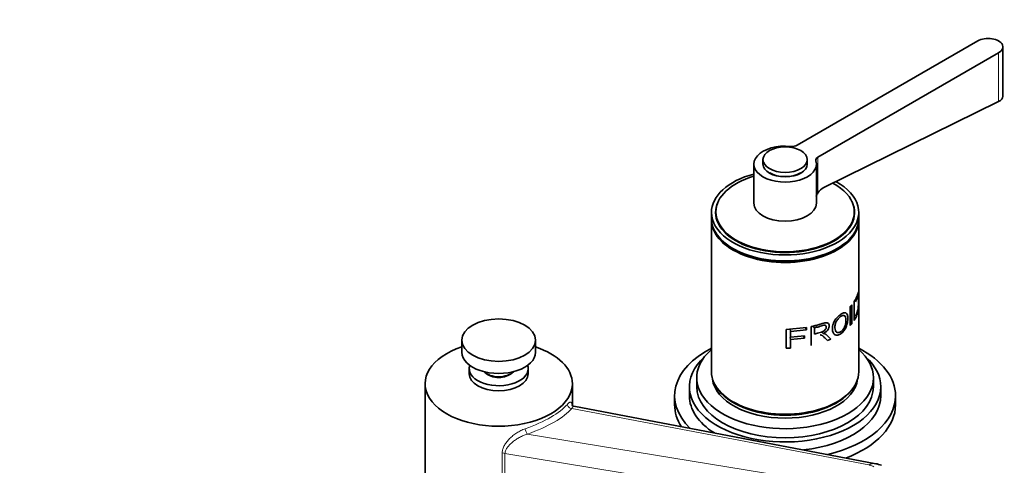
# Model space of a CAD drawing. Units: millimetres. Extents: x 0 to 1598, y 0 to 1928.
# Drawn here: x 1242 to 1509, y 525 to 646 of the extents above; entities that cross this region are included whole.
import ezdxf
from ezdxf import colors
from ezdxf.entities.mleader import LeaderData, LeaderLine
from ezdxf.math import Vec2, Vec3

# ---------------------------------------------------------------- set-up
doc = ezdxf.new("R2010")
doc.units = ezdxf.units.MM
doc.layers.add('DV6_Défaut', color=7, linetype='Continuous')
doc.layers.add('Défaut', color=7, linetype='Continuous')

# ---------------------------------------------------------------- blocks, each defined once
blk = doc.blocks.new('_DOT')
at = {"color": 0}
blk.add_line((0, 0), (-1, 0), dxfattribs=at)
at = {"color": 0, "const_width": 0.333}
blk.add_lwpolyline([(-0.1665, 0, 1), (0.1665, 0, 1)], format="xyb", close=True, dxfattribs=at)
blk = doc.blocks.new('SE5')
at = {"layer": 'DV6_Défaut', "color": 7, "linetype": 'Continuous', "lineweight": 35}
for p, q in [((1501.96, 640.06), (1452.9, 611.73)), ((1458.56, 608.47), (1507.62, 636.79)), ((1508.79, 624.95), (1508.79, 638.43)), ((1460.15, 600.22), (1507.62, 623.56)), ((1443.64, 607.81), (1443.64, 606.58)), ((1455.64, 606.58), (1455.64, 607.81)), ((1441.14, 606.58), (1441.14, 595.97)), ((1458.14, 595.97), (1458.14, 606.58)), ((1429.64, 593.44), (1429.64, 591.8)), ((1429.64, 591.4), (1429.64, 550.16)), ((1430.84, 593.6), (1430.84, 592.62)), ((1468.44, 592.62), (1468.44, 593.6)), ((1469.64, 591.8), (1469.64, 593.44)), ((1469.64, 550.16), (1469.64, 591.4)), ((1467.35, 567.86), (1467.76, 568.35)), ((1467.35, 562.73), (1467.35, 567.86)), ((1467.76, 568.35), (1467.76, 563.21)), ((1468.41, 564.11), (1468.41, 569.25)), ((1449.92, 561.68), (1455.47, 562.18)), ((1449.92, 556.55), (1449.92, 561.68)), ((1451.03, 561.78), (1451.12, 561.11)), ((1455.16, 562.16), (1455.47, 561.58)), ((1455.47, 562.18), (1455.47, 561.58)), ((1456.71, 557.29), (1456.71, 562.43)), ((1457.23, 562.56), (1457.6, 562.07)), ((1457.6, 562.07), (1457.6, 560.36)), ((1467.76, 563.21), (1467.35, 562.73)), ((1451.05, 559.47), (1451.12, 558.91)), ((1455.47, 561.58), (1451.12, 561.11)), ((1451.12, 561.11), (1451.12, 559.51)), ((1451.12, 559.51), (1454.93, 559.89)), ((1454.93, 559.29), (1451.12, 558.91)), ((1454.65, 559.86), (1454.93, 559.29)), ((1454.93, 559.89), (1454.93, 559.29)), ((1459.58, 560.95), (1460, 560.55)), ((1462.03, 559.03), (1461.14, 558.64)), ((1361.86, 558.74), (1361.86, 555.47)), ((1381.86, 555.47), (1381.86, 558.74)), ((1451.12, 556.58), (1449.92, 556.55)), ((1451.12, 558.91), (1451.12, 556.58)), ((1363.86, 550.98), (1363.86, 549.59)), ((1379.86, 549.59), (1379.86, 550.98)), ((1425.64, 548.53), (1425.64, 546.08)), ((1473.64, 546.08), (1473.64, 548.53)), ((1351.86, 546.9), (1351.86, 503.62)), ((1391.86, 541.13), (1391.86, 546.9)), ((1423.64, 546.08), (1423.64, 543.63)), ((1475.64, 543.63), (1475.64, 546.08)), ((1419.64, 543.63), (1419.64, 541.18)), ((1479.64, 541.18), (1479.64, 543.63)), ((1474.25, 525.16), (1392.22, 540.8))]:
    blk.add_line(p, q, dxfattribs=at)
at = {"layer": 'DV6_Défaut', "color": 7, "linetype": 'Continuous', "lineweight": 18}
for p, q in [((1507.62, 623.56), (1507.62, 636.79)), ((1458.56, 598.78), (1458.56, 608.47)), ((1472.36, 524.82), (1391.69, 540.2)), ((1379.63, 533.23), (1463.17, 519.51)), ((1372.81, 505.88), (1372.81, 528.11)), ((1461.09, 513.57), (1373.56, 527.95)), ((1373.56, 527.95), (1373.56, 505.72))]:
    blk.add_line(p, q, dxfattribs=at)
at = {"layer": 'DV6_Défaut', "color": 7, "linetype": 'Continuous', "lineweight": 35}
for centre, radius, start, end in [((1462.32, 596.22), 4.54, 118.4379, 145.7413), ((1461.42, 596.86), 3.45, 146.1616, 164.1467), ((1522.82, 1336.96), 767.92, 265.99838, 266.01845), ((1473.02, 517.92), 7.35, 67.9087, 80.3574)]:
    blk.add_arc(centre, radius, start, end, dxfattribs=at)
for centre, major_axis, start_param, end_param in [((1504.79, 638.43), (-4, 0), 2.356194, 5.497787), ((1449.64, 606.58), (8.5, 0), 1.393644, 6.460338), ((1451.49, 612.55), (2, 0), 4.535236, 5.497787), ((1459.97, 607.65), (2, 0), 2.356194, 3.318745), ((1449.64, 606.58), (6, 0), 3.141593, 6.283185), ((1449.64, 593.44), (-20, 0), 5.151351, 6.283185), ((1449.64, 593.44), (-20, 0), 0, 3.953453), ((1449.64, 593.6), (-18.8, 0), 5.181538, 6.283185), ((1449.64, 606.58), (5.9, 0), 3.926991, 5.497787), ((1449.64, 593.6), (-18.8, 0), 0, 3.949923), ((1449.64, 593.44), (-18.88, 0), 6.015533, 6.283185), ((1449.64, 593.44), (-18.88, 0), 0, 3.409245), ((1449.64, 595.97), (8.5, 0), 3.141593, 6.283185), ((1449.64, 591.8), (-20, 0), 0, 3.141593), ((1449.64, 591.4), (-20, 0), 6.265507, 6.283185), ((1449.64, 591.4), (-20, 0), 0, 3.159271), ((1449.64, 592.62), (-18.88, 0), 6.19401, 6.245714), ((1449.64, 592.62), (-18.8, 0), 0, 0.015527), ((1449.64, 592.62), (-18.88, 0), 3.179064, 3.230768), ((1449.64, 592.62), (-18.8, 0), 3.126065, 3.141593), ((1449.64, 591.4), (-19.5, 0), 0.769945, 2.371647), ((1371.86, 546.9), (20, 0), 2.094395, 6.283185), ((1371.86, 546.9), (20, 0), 0, 1.047198), ((1449.64, 543.63), (30, 0), 2.300524, 3.678675), ((1449.64, 543.63), (30, 0), 0, 0.841069), ((1371.86, 555.47), (-10, 0), 0, 3.141593), ((1449.64, 546.08), (26, 0), 2.577247, 6.283185), ((1449.64, 548.53), (24, 0), 2.555907, 6.283185), ((1449.64, 548.53), (24, 0), 0, 0.585686), ((1449.64, 546.08), (26, 0), 0, 0.564345), ((1371.86, 550.98), (8, 0), 2.943433, 6.283185), ((1371.86, 550.98), (8, 0), 0, 0.198159), ((1371.86, 549.59), (8, 0), 3.141593, 6.283185), ((1371.86, 551.39), (-4.5, 0), 0.486434, 2.655159), ((1371.86, 550.98), (-4.1, 0), 0.531756, 2.609837), ((1449.64, 550.16), (-20, 0), 0, 3.141593), ((1449.64, 546.08), (24, 0), 3.141593, 6.283185), ((1449.64, 548.94), (-19.75, 0), 0.064938, 3.076654), ((1449.64, 549.75), (-19.75, 0), 0.344674, 2.796919), ((1449.64, 543.63), (26, 0), 3.141593, 3.880743), ((1449.64, 543.63), (26, 0), 4.906246, 6.283185), ((1449.64, 543.63), (30, 0), 5.108314, 6.283185), ((1449.64, 541.18), (30, 0), 3.141593, 3.492615), ((1449.64, 549.75), (-19.5, 0), 0.772658, 2.368934), ((1449.64, 541.18), (30, 0), 5.294375, 6.283185)]:
    blk.add_ellipse(centre, major_axis=major_axis, ratio=0.57735, start_param=start_param, end_param=end_param, dxfattribs=at)
for centre, major_axis in [((1449.64, 607.81), (6, 0)), ((1371.86, 558.74), (-10, 0))]:
    blk.add_ellipse(centre, major_axis=major_axis, ratio=0.57735, dxfattribs=at)
at = {"layer": 'DV6_Défaut', "color": 7, "linetype": 'Continuous', "lineweight": 18}
for centre, major_axis, ratio, start_param, end_param in [((1371.86, 540.02), (19.93, 4.8), 0.34958, 4.995663, 5.8318), ((1391.46, 541.1), (-0.763, 0.646), 0.835031, 0.562069, 2.436747), ((1372.09, 539.12), (20.93, 4.85), 0.360577, 4.996413, 5.83255), ((1379.4, 534.14), (-0.326, 0.945), 0.20993, 0.8937, 2.768378), ((1372.86, 527.53), (-1, 0), 0.57735, 3.944444, 4.760246), ((1473.41, 520.74), (-0.84, -4.42), 0.743985, 3.141413, 3.704331), ((1467.69, 522.18), (6.48, 1.5), 0.360577, 0.288582, 0.684639)]:
    blk.add_ellipse(centre, major_axis=major_axis, ratio=ratio, start_param=start_param, end_param=end_param, dxfattribs=at)
at = {"layer": 'DV6_Défaut', "color": 7, "linetype": 'Continuous', "lineweight": 35}
blk.add_open_spline([(1507.62, 623.56), (1508.37, 623.92), (1508.79, 624.46), (1508.79, 625.02)], degree=3, dxfattribs=at)
for points, knots in [([(1468.41, 569.25), (1468.53, 569.44), (1468.77, 569.83), (1469.07, 570.47), (1469.3, 571.06), (1469.47, 571.6), (1469.57, 571.87), (1469.62, 571.8), (1469.64, 571.35), (1469.64, 570.55), (1469.64, 569.58), (1469.62, 568.5), (1469.57, 567.46), (1469.46, 566.58), (1469.28, 565.87), (1469.05, 565.29), (1468.76, 564.69), (1468.53, 564.31), (1468.41, 564.11)], [0, 0, 0, 0, 0.062588, 0.125176, 0.201412, 0.250169, 0.314587, 0.375018, 0.435703, 0.500193, 0.564092, 0.62524, 0.685583, 0.750824, 0.813173, 0.875343, 0.937671, 1, 1, 1, 1]), ([(1468.73, 565.26), (1468.8, 565.39), (1468.94, 565.67), (1469.13, 566.1), (1469.29, 566.53), (1469.41, 567.03), (1469.5, 567.64), (1469.55, 568.38), (1469.58, 569.12), (1469.58, 569.8), (1469.58, 570.39), (1469.56, 570.81), (1469.51, 570.94), (1469.42, 570.82), (1469.29, 570.47), (1469.14, 570.05), (1468.95, 569.6), (1468.8, 569.32), (1468.73, 569.18)], [0, 0, 0, 0, 0.062144, 0.124289, 0.196661, 0.247944, 0.311991, 0.372531, 0.431557, 0.497708, 0.565981, 0.622723, 0.685331, 0.748284, 0.798552, 0.874152, 0.937076, 1, 1, 1, 1]), ([(1462.48, 561.75), (1462.48, 562), (1462.52, 562.5), (1462.73, 563.28), (1463.15, 564.14), (1463.84, 565.05), (1464.73, 565.78), (1465.55, 566.23), (1466.2, 566.2), (1466.61, 565.69), (1466.72, 564.74), (1466.64, 563.59), (1466.28, 562.33), (1465.65, 561.23), (1464.84, 560.44), (1463.96, 560.02), (1463.15, 560.13), (1462.7, 560.65), (1462.51, 561.23), (1462.49, 561.57), (1462.48, 561.75)], [0, 0, 0, 0, 0.045558, 0.086395, 0.125256, 0.185658, 0.250002, 0.314242, 0.374573, 0.434815, 0.499769, 0.564402, 0.624732, 0.687112, 0.749743, 0.814078, 0.874605, 0.936968, 0.968455, 1, 1, 1, 1]), ([(1463.17, 562.09), (1463.18, 561.81), (1463.23, 561.31), (1463.61, 560.83), (1464.18, 560.72), (1464.84, 561.04), (1465.45, 561.64), (1465.9, 562.49), (1466.15, 563.41), (1466.2, 564.26), (1466.12, 565), (1465.83, 565.45), (1465.35, 565.52), (1464.72, 565.19), (1464.07, 564.6), (1463.51, 563.83), (1463.21, 562.93), (1463.17, 562.38), (1463.17, 562.09)], [0, 0, 0, 0, 0.066045, 0.124891, 0.185916, 0.249696, 0.31365, 0.374443, 0.432188, 0.499508, 0.565802, 0.624558, 0.685333, 0.74974, 0.812219, 0.874535, 0.930035, 1, 1, 1, 1]), ([(1456.71, 562.43), (1457.07, 562.51), (1457.8, 562.68), (1458.75, 562.94), (1459.44, 563.16), (1459.97, 563.34), (1460.41, 563.45), (1460.88, 563.51), (1461.27, 563.4), (1461.52, 563.09), (1461.64, 562.66), (1461.57, 562.12), (1461.29, 561.5), (1460.72, 560.93), (1460.26, 560.69), (1460, 560.55)], [0, 0, 0, 0, 0.12522, 0.25044, 0.335002, 0.375801, 0.447, 0.500869, 0.56191, 0.625615, 0.68834, 0.75052, 0.823992, 0.902755, 1, 1, 1, 1]), ([(1457.6, 560.36), (1457.99, 560.47), (1458.65, 560.64), (1459.39, 560.88), (1459.87, 561.05), (1460.28, 561.26), (1460.7, 561.66), (1460.89, 562.22), (1460.78, 562.66), (1460.38, 562.84), (1459.93, 562.75), (1459.39, 562.57), (1458.65, 562.35), (1458, 562.17), (1457.6, 562.07)], [0, 0, 0, 0, 0.153988, 0.25373, 0.299235, 0.349204, 0.424183, 0.493923, 0.559649, 0.624544, 0.704109, 0.745341, 0.843975, 1, 1, 1, 1]), ([(1461.14, 558.64), (1461.01, 558.77), (1460.78, 559.02), (1460.45, 559.34), (1460.19, 559.6), (1459.98, 559.8), (1459.8, 559.95), (1459.6, 560.07), (1459.39, 560.14), (1459.26, 560.15), (1459.21, 560.15)], [0, 0, 0, 0, 0.22837, 0.418315, 0.569848, 0.682999, 0.757841, 0.860807, 0.955175, 1, 1, 1, 1]), ([(1460, 560.55), (1460.05, 560.55), (1460.13, 560.54), (1460.25, 560.52), (1460.37, 560.49), (1460.48, 560.46), (1460.58, 560.41), (1460.69, 560.35), (1460.83, 560.25), (1461, 560.11), (1461.16, 559.95), (1461.37, 559.73), (1461.66, 559.42), (1461.9, 559.18), (1462.03, 559.03)], [0, 0, 0, 0, 0.043587, 0.086137, 0.127795, 0.168713, 0.209052, 0.248981, 0.319666, 0.403027, 0.499337, 0.591627, 0.758514, 1, 1, 1, 1]), ([(1392.22, 540.82), (1392.18, 540.82), (1392.02, 540.82), (1391.74, 541.1), (1391.72, 541.16), (1391.72, 541.16)], [0, 0, 0, 0, 0.126954, 0.670809, 1, 1, 1, 1])]:
    blk.add_open_spline(points, degree=3, knots=knots, dxfattribs=at)
at = {"layer": 'DV6_Défaut', "color": 7, "linetype": 'Continuous', "lineweight": 18}
for points, knots in [([(1390.52, 541.31), (1390.68, 541.49), (1390.81, 541.62), (1390.99, 541.76), (1391.05, 541.8), (1391.15, 541.86), (1391.2, 541.88), (1391.34, 541.92), (1391.41, 541.92), (1391.54, 541.84), (1391.59, 541.78), (1391.68, 541.59), (1391.71, 541.47), (1391.76, 541.18), (1391.78, 541.01), (1391.79, 540.82)], [0, 0, 0, 0, 0.168473, 0.168473, 0.252709, 0.252709, 0.336945, 0.336945, 0.505418, 0.505418, 0.67389, 0.67389, 0.842363, 0.842363, 1, 1, 1, 1]), ([(1392.23, 540.8), (1392.2, 540.8), (1392.17, 540.79), (1392.09, 540.73), (1392.03, 540.66), (1391.89, 540.48), (1391.8, 540.36), (1391.69, 540.2)], [0, 0, 0, 0, 0.291498, 0.291498, 0.645749, 0.645749, 1, 1, 1, 1]), ([(1372.81, 528.11), (1372.81, 528.46), (1372.87, 528.81), (1373.08, 529.49), (1373.23, 529.83), (1373.59, 530.48), (1373.8, 530.79), (1374.27, 531.4), (1374.54, 531.69), (1375.11, 532.26), (1375.41, 532.53), (1375.9, 532.92), (1376.06, 533.05), (1376.4, 533.29), (1376.58, 533.42), (1377.11, 533.76), (1377.48, 533.98), (1378.24, 534.36), (1378.64, 534.54), (1379.04, 534.68)], [0, 0, 0, 0, 0.125, 0.125, 0.25, 0.25, 0.375, 0.375, 0.5, 0.5, 0.625, 0.625, 0.6875, 0.6875, 0.75, 0.75, 0.875, 0.875, 1, 1, 1, 1]), ([(1379.63, 533.23), (1379.26, 533.12), (1378.9, 532.98), (1378.2, 532.68), (1377.86, 532.51), (1377.19, 532.14), (1376.87, 531.95), (1376.26, 531.54), (1375.97, 531.33), (1375.42, 530.89), (1375.15, 530.66), (1374.67, 530.17), (1374.45, 529.92), (1374.07, 529.4), (1373.9, 529.12), (1373.66, 528.55), (1373.58, 528.26), (1373.56, 527.95)], [0, 0, 0, 0, 0.125, 0.125, 0.25, 0.25, 0.375, 0.375, 0.5, 0.5, 0.625, 0.625, 0.75, 0.75, 0.875, 0.875, 1, 1, 1, 1])]:
    blk.add_open_spline(points, degree=3, knots=knots, dxfattribs=at)

msp = doc.modelspace()

# ---------------------------------------------------------------- block references
at = {"layer": 'Défaut'}
msp.add_blockref('SE5', (0, 0), dxfattribs=at)

# ---------------------------------------------------------------- leaders
at = {"layer": 'Défaut', "color": 7, "linetype": 'Continuous', "lineweight": 18}
ml = msp.add_multileader_mtext('Standard', dxfattribs=at)
ml.set_content('{\\pxsm0.9;\\fSolid Edge ISO|b1||i0||c0|p34;\\W1.;16/01/2017\\P}', color=256)
ml.set_leader_properties()
ml.set_arrow_properties(name='DOT')
ml.build(insert=Vec2(0, 0))
ml.multileader.update_dxf_attribs({"leader_type": 0, "dogleg_length": 0, "arrow_head_size": 12})
ctx = ml.context
ctx.base_point, ctx.char_height, ctx.arrow_head_size, ctx.landing_gap_size = Vec3(1183.29, 1921.19), 12, 12, 4.2
notes = []
notes.append((ctx, [(0, (0, 0, 0), (0, 0), (1, 0), 1, [])]))
ctx.mtext.insert = Vec3(1185.29, 1927.31)
for ctx, leaders in notes:
    for number, flags, end, landing, length, lines in leaders:
        leader = LeaderData()
        leader.index, (leader.has_last_leader_line, leader.has_dogleg_vector, leader.attachment_direction) = number, flags
        leader.last_leader_point, leader.dogleg_vector, leader.dogleg_length = Vec3(end), Vec3(landing), length
        for number, points, colour, breaks in lines:
            line = LeaderLine()
            line.index, line.vertices, line.color, line.breaks = number, Vec3.list(points), colors.encode_raw_color(colour), breaks
            leader.lines.append(line)
        ctx.leaders.append(leader)

doc.saveas('drawing.dxf')
